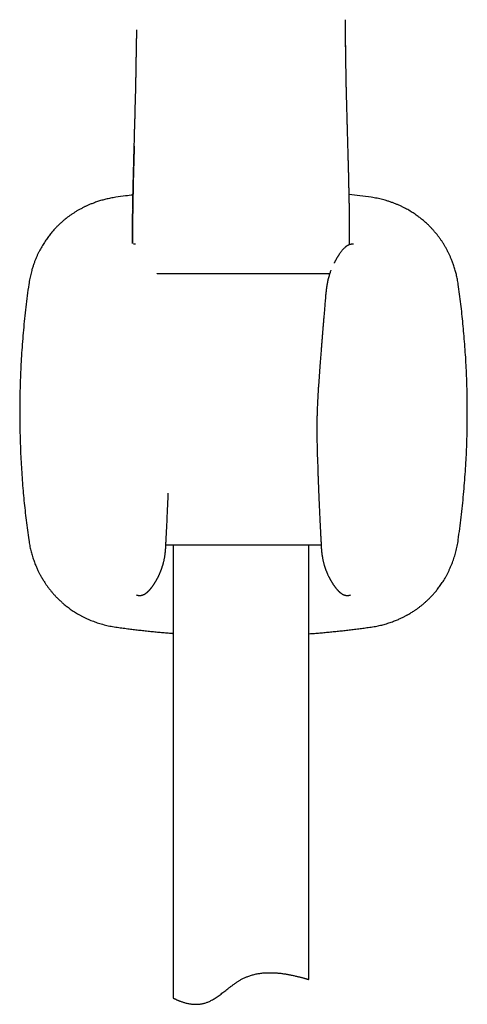
# Model space of a CAD drawing. Units: millimetres. Extents: x 8 to 877, y 12 to 891.
# Drawn here: x 492 to 541, y 627 to 736 of the extents above; entities that cross this region are included whole.
import ezdxf

# ---------------------------------------------------------------- set-up
doc = ezdxf.new("R2010")
doc.units = ezdxf.units.MM

msp = doc.modelspace()

# ---------------------------------------------------------------- linework, layer by layer
at = {"color": 7, "linetype": 'Continuous', "lineweight": 30}
for p, q in [((506.88, 708.04), (506.86, 708.1)), ((507.79, 677.67), (507.79, 677.67)), ((524.98, 678.1), (507.82, 678.1)), ((508.63, 678.1), (508.63, 628.13)), ((523.63, 630.16), (523.63, 678.1)), ((525, 677.67), (525, 677.67)), ((504.57, 672.61), (504.57, 672.61)), ((528.22, 672.61), (528.22, 672.61)), ((502.29, 669.07), (502.29, 669.07))]:
    msp.add_line(p, q, dxfattribs=at)
at = {"color": 7, "linetype": 'Continuous', "lineweight": 30, "flags": 128}
for points in [[(502.29, 716.5), (502.29, 716.5), (502.29, 716.5)], [(530.51, 716.5), (530.51, 716.5), (530.51, 716.5)], [(492.68, 706.89), (492.68, 706.89), (492.68, 706.89)]]:
    msp.add_lwpolyline(points, dxfattribs=at)
at = {"color": 7, "linetype": 'Continuous', "lineweight": 30}
for points, knots in [([(528.1, 715.15), (528.1, 715.15), (528.1, 715.21), (528.09, 715.33), (528.09, 715.47), (528.09, 715.56), (528.09, 715.61), (528.09, 715.66), (528.09, 715.71), (528.09, 715.76), (528.09, 715.82), (528.08, 715.92), (528.08, 716.1), (528.08, 716.36), (528.07, 716.62), (528.07, 716.87), (528.06, 717.09), (528.06, 717.29), (528.05, 717.49), (528.05, 717.69), (528.04, 717.9), (528.04, 718.17), (528.03, 718.52), (528.02, 718.95), (528.01, 719.39), (527.99, 719.84), (527.99, 720.16), (527.98, 720.35), (527.98, 720.4), (527.98, 720.45), (527.98, 720.5), (527.98, 720.55), (527.97, 720.59), (527.97, 720.69), (527.97, 720.86), (527.96, 721.09), (527.95, 721.33), (527.95, 721.58), (527.94, 721.83), (527.93, 722.11), (527.93, 722.39), (527.92, 722.68), (527.91, 722.98), (527.9, 723.3), (527.89, 723.52), (527.89, 723.64), (527.89, 723.66), (527.89, 723.68), (527.89, 723.7), (527.89, 723.72), (527.89, 723.74), (527.89, 723.79), (527.88, 723.9), (527.88, 724.07), (527.87, 724.27), (527.87, 724.47), (527.86, 724.66), (527.86, 724.85), (527.85, 725.04), (527.84, 725.42), (527.83, 725.85), (527.82, 726.23), (527.81, 726.37), (527.81, 726.4), (527.81, 726.42), (527.81, 726.44), (527.81, 726.46), (527.81, 726.5), (527.81, 726.55), (527.81, 726.61), (527.81, 726.68), (527.8, 726.76), (527.8, 726.86), (527.8, 726.98), (527.8, 727.11), (527.79, 727.25), (527.79, 727.41), (527.78, 727.59), (527.78, 727.77), (527.78, 727.91), (527.77, 728), (527.77, 728.04), (527.77, 728.07), (527.77, 728.1), (527.77, 728.14), (527.77, 728.21), (527.76, 728.36), (527.76, 728.57), (527.75, 728.8), (527.75, 729), (527.75, 729.18), (527.74, 729.34), (527.74, 729.5), (527.74, 729.6), (527.74, 729.65), (527.74, 729.65), (527.74, 729.65), (527.74, 729.65), (527.74, 729.65), (527.74, 729.65), (527.74, 729.65), (527.74, 729.65), (527.74, 729.66), (527.74, 729.67), (527.74, 729.68), (527.73, 729.71), (527.73, 729.74), (527.73, 729.79), (527.73, 729.85), (527.73, 729.92), (527.73, 730.02), (527.73, 730.13), (527.72, 730.26), (527.72, 730.4), (527.72, 730.55), (527.72, 730.71), (527.71, 730.88), (527.71, 731.07), (527.71, 731.26), (527.7, 731.47), (527.7, 731.69), (527.7, 731.92), (527.69, 732.15), (527.69, 732.4), (527.69, 732.65), (527.69, 732.83), (527.69, 732.93), (527.69, 732.93), (527.69, 732.94), (527.69, 732.95), (527.69, 732.96), (527.69, 732.97), (527.69, 732.98), (527.69, 733), (527.68, 733.07), (527.68, 733.17), (527.68, 733.29), (527.68, 733.42), (527.68, 733.55), (527.68, 733.69), (527.68, 733.83), (527.68, 733.96), (527.68, 734.09), (527.68, 734.2), (527.68, 734.31), (527.68, 734.4), (527.68, 734.48), (527.68, 734.57), (527.68, 734.65), (527.68, 734.75), (527.68, 734.86), (527.68, 734.98), (527.68, 735.11), (527.67, 735.25), (527.67, 735.39), (527.67, 735.53), (527.67, 735.67), (527.67, 735.79), (527.67, 735.91), (527.67, 736.01), (527.67, 736.07), (527.67, 736.1)], [0, 0, 0, 0, 0.0001584, 0.0082093, 0.0168878, 0.0191685, 0.0214888, 0.0238486, 0.0262481, 0.0286871, 0.0311657, 0.0334615, 0.0435551, 0.0566729, 0.0691751, 0.0810635, 0.0911606, 0.1007705, 0.1100282, 0.119538, 0.12925, 0.1391649, 0.1586581, 0.1788959, 0.1998815, 0.2216173, 0.2437762, 0.2463091, 0.2488512, 0.2514025, 0.2539631, 0.2562761, 0.2579408, 0.2596245, 0.2705757, 0.2822659, 0.2935347, 0.3054144, 0.317905, 0.3310067, 0.3447194, 0.3587821, 0.3734344, 0.3886763, 0.4045079, 0.4054575, 0.4064118, 0.4073707, 0.4083343, 0.4093027, 0.4102757, 0.4112534, 0.4167148, 0.4268204, 0.4362258, 0.4459922, 0.4550172, 0.4643299, 0.4737211, 0.4829323, 0.5197128, 0.5358642, 0.5384005, 0.5399893, 0.5405553, 0.5412895, 0.542192, 0.5441457, 0.5466007, 0.5495571, 0.5530148, 0.5569738, 0.5614342, 0.5671458, 0.5735121, 0.5805334, 0.5882095, 0.5965405, 0.6055263, 0.6151669, 0.6168048, 0.618432, 0.6200487, 0.6216548, 0.6232503, 0.6248352, 0.6321644, 0.6446671, 0.6551963, 0.6651275, 0.6734894, 0.6813745, 0.688783, 0.6957148, 0.695718, 0.6957205, 0.6957251, 0.6957332, 0.6957478, 0.6957744, 0.6958234, 0.6959161, 0.6960976, 0.6964728, 0.6973059, 0.6985062, 0.6999764, 0.7023564, 0.7052164, 0.7085561, 0.7131973, 0.7185295, 0.7245527, 0.7312669, 0.738672, 0.7462068, 0.7543431, 0.763081, 0.7724202, 0.7823607, 0.7929021, 0.8033917, 0.8144155, 0.8259737, 0.8380666, 0.8506949, 0.8510862, 0.8514834, 0.8518863, 0.852295, 0.8527094, 0.8531296, 0.8535555, 0.8539872, 0.8568326, 0.8624797, 0.8681348, 0.8743686, 0.8804235, 0.8869397, 0.8936571, 0.8999144, 0.9057983, 0.9111761, 0.9160476, 0.9204129, 0.9242719, 0.9278703, 0.9319313, 0.9365019, 0.9415822, 0.9471721, 0.9532718, 0.9598812, 0.9667563, 0.9731878, 0.9797094, 0.9856515, 0.9910139, 0.9957968, 1, 1, 1, 1]), ([(504.58, 734.98), (504.58, 734.86), (504.58, 734.55), (504.58, 734.23), (504.58, 734.04), (504.58, 734.03)], [0, 0, 0, 0, 0.388242, 0.974843, 1, 1, 1, 1]), ([(504.16, 715.15), (504.16, 715.16), (504.16, 715.23), (504.16, 715.34), (504.17, 715.47), (504.17, 715.59), (504.17, 715.67), (504.17, 715.73), (504.17, 715.77), (504.17, 715.8), (504.17, 715.83), (504.17, 715.92), (504.18, 716.13), (504.19, 716.46), (504.19, 716.79), (504.2, 717.06), (504.2, 717.28), (504.21, 717.49), (504.21, 717.69), (504.22, 717.89), (504.22, 718.08), (504.22, 718.25), (504.23, 718.41), (504.23, 718.56), (504.24, 718.72), (504.24, 718.88), (504.24, 719.03), (504.25, 719.19), (504.25, 719.37), (504.26, 719.56), (504.26, 719.73), (504.27, 719.88), (504.27, 720.01), (504.27, 720.14), (504.28, 720.27), (504.28, 720.41), (504.28, 720.54), (504.29, 720.7), (504.29, 720.88), (504.3, 721.08), (504.3, 721.26), (504.31, 721.42), (504.31, 721.56), (504.31, 721.7), (504.32, 721.79), (504.32, 721.86), (504.32, 721.92), (504.32, 721.99), (504.32, 722.06), (504.33, 722.21), (504.34, 722.55), (504.35, 722.9), (504.36, 723.18), (504.36, 723.27), (504.36, 723.35), (504.36, 723.44), (504.37, 723.53), (504.37, 723.75), (504.38, 724.09), (504.39, 724.56), (504.41, 725), (504.42, 725.42), (504.43, 725.8), (504.44, 726.07), (504.44, 726.24), (504.44, 726.32), (504.44, 726.39), (504.45, 726.45), (504.45, 726.51), (504.45, 726.58), (504.45, 726.66), (504.45, 726.77), (504.46, 726.9), (504.46, 727.04), (504.47, 727.19), (504.47, 727.35), (504.47, 727.51), (504.48, 727.67), (504.48, 727.83), (504.49, 727.98), (504.49, 728.13), (504.49, 728.28), (504.5, 728.44), (504.5, 728.62), (504.5, 728.82), (504.51, 729), (504.51, 729.16), (504.52, 729.31), (504.52, 729.42), (504.52, 729.48), (504.52, 729.51), (504.52, 729.54), (504.52, 729.57), (504.52, 729.59), (504.52, 729.62), (504.52, 729.66), (504.52, 729.71), (504.53, 729.78), (504.53, 729.87), (504.53, 729.96), (504.53, 730.07), (504.53, 730.19), (504.54, 730.32), (504.54, 730.47), (504.54, 730.63), (504.54, 730.81), (504.55, 730.96), (504.55, 731.06), (504.55, 731.11), (504.55, 731.16), (504.55, 731.21), (504.55, 731.26), (504.55, 731.31), (504.55, 731.42), (504.56, 731.58), (504.56, 731.81), (504.56, 732.04), (504.57, 732.26), (504.57, 732.47), (504.57, 732.64), (504.57, 732.78), (504.57, 732.89), (504.57, 733), (504.57, 733.11), (504.58, 733.24), (504.58, 733.37), (504.58, 733.51), (504.58, 733.67), (504.58, 733.82), (504.58, 733.94), (504.58, 734.01), (504.58, 734.02)], [0, 0, 0, 0, 0.002605, 0.009909, 0.017865, 0.02309, 0.028562, 0.030333, 0.032128, 0.033948, 0.035792, 0.03728, 0.047681, 0.068303, 0.08828, 0.099867, 0.111227, 0.122095, 0.132497, 0.143173, 0.154124, 0.162096, 0.170209, 0.178462, 0.186855, 0.195389, 0.202541, 0.21145, 0.220983, 0.231141, 0.241926, 0.248369, 0.255017, 0.26187, 0.268927, 0.276189, 0.283654, 0.29023, 0.301651, 0.312249, 0.322023, 0.330585, 0.338395, 0.345454, 0.351761, 0.353802, 0.35682, 0.360792, 0.364765, 0.368742, 0.384392, 0.420119, 0.424813, 0.429512, 0.434214, 0.43892, 0.44363, 0.448343, 0.474115, 0.499044, 0.523128, 0.546364, 0.566109, 0.585194, 0.589388, 0.593548, 0.597675, 0.600745, 0.603942, 0.607434, 0.611222, 0.61739, 0.62421, 0.63168, 0.639801, 0.648571, 0.657991, 0.665847, 0.674104, 0.682679, 0.690695, 0.698461, 0.705977, 0.716786, 0.727035, 0.736724, 0.745854, 0.753426, 0.760566, 0.76211, 0.763631, 0.765131, 0.766609, 0.768066, 0.7695, 0.770913, 0.774041, 0.777832, 0.782285, 0.787399, 0.793176, 0.799494, 0.80645, 0.814043, 0.822274, 0.83225, 0.843026, 0.845555, 0.848125, 0.850734, 0.853384, 0.856075, 0.858805, 0.861096, 0.873104, 0.884551, 0.89688, 0.908487, 0.919373, 0.929536, 0.935556, 0.94129, 0.94659, 0.9525, 0.959187, 0.965942, 0.973342, 0.981389, 0.989905, 0.997835, 1, 1, 1, 1]), ([(527.71, 730.88), (527.71, 730.95), (527.71, 731.21), (527.7, 731.66), (527.69, 732.23), (527.69, 732.8), (527.68, 733.31), (527.68, 733.62), (527.68, 733.75)], [0, 0, 0, 0, 0.0733425, 0.2723872, 0.4714573, 0.6706335, 0.8700083, 1, 1, 1, 1]), ([(504.33, 722.16), (504.32, 721.96), (504.31, 721.48), (504.29, 720.7), (504.26, 719.83), (504.24, 718.96), (504.22, 718.15), (504.21, 717.4), (504.19, 716.72), (504.18, 716.03), (504.16, 715.34), (504.15, 714.66), (504.15, 714.21), (504.15, 713.99)], [0, 0, 0, 0, 0.073916, 0.180933, 0.287865, 0.394722, 0.501512, 0.585385, 0.669243, 0.753102, 0.836984, 0.920908, 1, 1, 1, 1]), ([(502.29, 716.5), (502.19, 716.48), (502, 716.45), (501.73, 716.4), (501.46, 716.35), (501.21, 716.29), (500.97, 716.23), (500.74, 716.17), (500.5, 716.1), (500.26, 716.02), (500.04, 715.95), (499.84, 715.87), (499.65, 715.8), (499.47, 715.73), (499.31, 715.66), (499.17, 715.6), (499.03, 715.53), (498.89, 715.47), (498.7, 715.37), (498.45, 715.24), (498.15, 715.08), (497.86, 714.9), (497.57, 714.72), (497.3, 714.53), (497.04, 714.35), (496.82, 714.18), (496.63, 714.03), (496.48, 713.9), (496.35, 713.78), (496.24, 713.68), (496.14, 713.59), (496.03, 713.49), (495.92, 713.38), (495.79, 713.26), (495.66, 713.12), (495.52, 712.97), (495.38, 712.81), (495.23, 712.64), (495.08, 712.45), (494.92, 712.26), (494.77, 712.06), (494.63, 711.86), (494.48, 711.64), (494.33, 711.41), (494.19, 711.17), (494.04, 710.92), (493.9, 710.66), (493.76, 710.39), (493.62, 710.1), (493.49, 709.8), (493.36, 709.48), (493.23, 709.14), (493.12, 708.8), (493.01, 708.46), (492.93, 708.14), (492.86, 707.84), (492.79, 707.53), (492.73, 707.22), (492.7, 707), (492.68, 706.89)], [0, 0, 0, 0, 0.019941, 0.039117, 0.057527, 0.075172, 0.092053, 0.10817, 0.126184, 0.143138, 0.15903, 0.173861, 0.1879, 0.200834, 0.212663, 0.2234, 0.233755, 0.244109, 0.254462, 0.27799, 0.301518, 0.325047, 0.348503, 0.371166, 0.392862, 0.41359, 0.428144, 0.442179, 0.455694, 0.463856, 0.472915, 0.482879, 0.493751, 0.505779, 0.518736, 0.532618, 0.547423, 0.56315, 0.579797, 0.597363, 0.613786, 0.630937, 0.648816, 0.667422, 0.686755, 0.70645, 0.726846, 0.747943, 0.76974, 0.792653, 0.816291, 0.840655, 0.865745, 0.89156, 0.912352, 0.933592, 0.95528, 0.977416, 1, 1, 1, 1]), ([(504.19, 716.75), (503.92, 716.72), (503.28, 716.64), (502.65, 716.55), (502.29, 716.5)], [0, 0, 0, 0, 0.4293, 1, 1, 1, 1]), ([(530.51, 716.5), (530.09, 716.55), (529.28, 716.67), (528.46, 716.77), (528.07, 716.81)], [0, 0, 0, 0, 0.5150962, 1, 1, 1, 1]), ([(540.12, 706.89), (540.1, 706.99), (540.07, 707.18), (540.02, 707.45), (539.97, 707.71), (539.91, 707.96), (539.85, 708.2), (539.79, 708.44), (539.71, 708.68), (539.64, 708.92), (539.56, 709.14), (539.49, 709.34), (539.42, 709.53), (539.34, 709.7), (539.28, 709.86), (539.21, 710.01), (539.15, 710.15), (539.08, 710.29), (538.99, 710.48), (538.86, 710.73), (538.69, 711.03), (538.52, 711.32), (538.34, 711.61), (538.15, 711.88), (537.96, 712.14), (537.8, 712.36), (537.64, 712.54), (537.51, 712.7), (537.4, 712.83), (537.3, 712.94), (537.21, 713.04), (537.11, 713.15), (537, 713.26), (536.88, 713.38), (536.74, 713.52), (536.59, 713.65), (536.43, 713.8), (536.26, 713.95), (536.07, 714.1), (535.88, 714.25), (535.68, 714.4), (535.47, 714.55), (535.26, 714.7), (535.03, 714.84), (534.79, 714.99), (534.54, 715.14), (534.28, 715.28), (534.01, 715.42), (533.72, 715.56), (533.41, 715.69), (533.09, 715.82), (532.76, 715.94), (532.41, 716.06), (532.08, 716.16), (531.76, 716.25), (531.46, 716.32), (531.15, 716.39), (530.83, 716.45), (530.62, 716.48), (530.51, 716.5)], [0, 0, 0, 0, 0.019923, 0.039085, 0.057485, 0.075124, 0.092002, 0.108117, 0.126132, 0.143088, 0.158984, 0.173819, 0.187864, 0.200803, 0.212636, 0.223377, 0.233736, 0.244095, 0.254453, 0.277991, 0.301529, 0.325068, 0.348533, 0.371208, 0.392915, 0.413654, 0.428216, 0.44226, 0.455783, 0.463941, 0.472997, 0.482957, 0.493825, 0.505849, 0.518802, 0.532679, 0.547478, 0.563198, 0.579837, 0.597394, 0.613809, 0.63095, 0.648819, 0.667414, 0.686735, 0.706419, 0.726803, 0.747888, 0.769675, 0.792579, 0.81621, 0.84057, 0.865658, 0.891477, 0.912276, 0.933527, 0.955231, 0.977388, 1, 1, 1, 1]), ([(504.16, 715.15), (504.16, 715.14), (504.16, 715.11), (504.16, 715.05), (504.16, 714.99), (504.16, 714.91), (504.16, 714.82), (504.16, 714.72), (504.15, 714.61), (504.15, 714.48), (504.15, 714.32), (504.15, 714.13), (504.15, 713.92), (504.14, 713.7), (504.14, 713.46), (504.14, 713.2), (504.14, 712.93), (504.14, 712.66), (504.14, 712.38), (504.14, 712.08), (504.14, 711.77), (504.14, 711.54), (504.14, 711.41), (504.14, 711.39)], [0, 0, 0, 0, 0.009051, 0.024326, 0.042428, 0.063359, 0.087119, 0.113708, 0.143128, 0.175379, 0.220794, 0.270854, 0.325561, 0.384919, 0.448929, 0.517594, 0.590913, 0.662212, 0.737421, 0.816545, 0.899586, 0.986542, 1, 1, 1, 1]), ([(504.14, 711.4), (504.14, 711.48), (504.14, 711.66), (504.14, 711.87), (504.14, 712.03), (504.14, 712.11), (504.14, 712.19), (504.14, 712.26), (504.14, 712.32), (504.14, 712.39), (504.14, 712.47), (504.14, 712.55), (504.14, 712.65), (504.14, 712.76), (504.14, 712.88), (504.14, 713), (504.14, 713.13), (504.14, 713.27), (504.14, 713.44), (504.14, 713.63), (504.15, 713.85), (504.15, 714.02), (504.15, 714.15), (504.15, 714.2), (504.15, 714.25), (504.15, 714.39), (504.15, 714.52), (504.15, 714.65), (504.16, 714.69), (504.16, 714.73), (504.16, 714.77), (504.16, 714.81), (504.16, 714.87), (504.16, 714.96), (504.16, 715.04), (504.16, 715.08), (504.16, 715.09)], [0, 0, 0, 0, 0.064721, 0.144009, 0.171651, 0.193348, 0.212853, 0.231669, 0.249797, 0.267236, 0.283987, 0.31219, 0.3382, 0.36658, 0.398739, 0.432159, 0.46684, 0.50278, 0.551637, 0.60264, 0.655785, 0.729215, 0.744076, 0.759081, 0.77423, 0.784818, 0.868472, 0.879411, 0.890347, 0.901279, 0.912207, 0.923132, 0.934666, 0.962633, 0.994012, 1, 1, 1, 1]), ([(528.12, 711.27), (528.12, 711.33), (528.12, 711.48), (528.12, 711.74), (528.12, 712.04), (528.12, 712.32), (528.12, 712.6), (528.12, 712.86), (528.12, 713.1), (528.12, 713.34), (528.12, 713.56), (528.11, 713.78), (528.11, 713.98), (528.11, 714.16), (528.11, 714.33), (528.11, 714.48), (528.1, 714.61), (528.1, 714.72), (528.1, 714.82), (528.1, 714.91), (528.1, 714.99), (528.1, 715.05), (528.1, 715.11), (528.1, 715.14), (528.1, 715.15)], [0, 0, 0, 0, 0.040242, 0.120804, 0.197916, 0.271574, 0.34178, 0.408538, 0.471847, 0.531708, 0.590721, 0.64595, 0.697396, 0.745063, 0.78895, 0.829061, 0.860269, 0.888736, 0.914465, 0.937456, 0.957709, 0.975226, 0.990006, 1, 1, 1, 1]), ([(528.12, 711.27), (528.12, 711.3), (528.12, 711.4), (528.12, 711.57), (528.12, 711.78), (528.12, 711.97), (528.12, 712.15), (528.12, 712.31), (528.12, 712.45), (528.12, 712.57), (528.12, 712.65), (528.12, 712.71), (528.12, 712.75), (528.12, 712.8), (528.12, 712.84), (528.12, 713.01), (528.12, 713.26), (528.12, 713.58), (528.11, 713.85), (528.11, 714.04), (528.11, 714.15), (528.11, 714.19), (528.11, 714.23), (528.11, 714.26), (528.11, 714.31), (528.11, 714.37), (528.11, 714.47), (528.1, 714.58), (528.1, 714.71), (528.1, 714.85), (528.1, 714.96), (528.1, 715.02), (528.1, 715.03)], [0, 0, 0, 0, 0.019251, 0.079404, 0.135224, 0.186707, 0.233854, 0.276664, 0.315138, 0.344837, 0.37131, 0.380576, 0.392596, 0.404669, 0.416794, 0.428973, 0.540038, 0.612883, 0.687396, 0.754337, 0.764972, 0.775638, 0.786336, 0.797065, 0.801763, 0.822741, 0.84825, 0.878284, 0.912839, 0.951909, 0.990516, 1, 1, 1, 1]), ([(504.47, 711.31), (504.46, 711.31), (504.46, 711.31), (504.44, 711.32), (504.42, 711.32), (504.4, 711.32), (504.37, 711.32), (504.33, 711.32), (504.3, 711.32), (504.27, 711.31), (504.26, 711.31)], [0, 0, 0, 0, 0.038265, 0.107186, 0.201839, 0.314766, 0.450824, 0.610202, 0.79315, 1, 1, 1, 1]), ([(528.54, 711.31), (528.53, 711.31), (528.51, 711.32), (528.48, 711.32), (528.45, 711.32), (528.43, 711.32), (528.4, 711.32), (528.38, 711.32), (528.35, 711.32), (528.31, 711.31), (528.27, 711.31), (528.24, 711.3), (528.2, 711.3), (528.17, 711.29), (528.14, 711.28), (528.1, 711.27), (528.06, 711.26), (528.03, 711.24), (527.99, 711.23), (527.96, 711.21), (527.93, 711.2), (527.91, 711.18), (527.88, 711.17), (527.86, 711.16), (527.83, 711.14), (527.81, 711.12), (527.78, 711.11), (527.76, 711.09), (527.72, 711.07), (527.68, 711.03), (527.61, 710.97), (527.52, 710.89), (527.41, 710.78), (527.31, 710.66), (527.19, 710.52), (527.09, 710.37), (527, 710.26), (526.95, 710.18), (526.92, 710.13), (526.88, 710.07), (526.84, 710.02), (526.81, 709.96), (526.77, 709.91), (526.74, 709.84), (526.69, 709.77), (526.64, 709.69), (526.6, 709.62), (526.57, 709.55), (526.54, 709.5), (526.51, 709.45), (526.49, 709.4), (526.47, 709.36), (526.45, 709.33), (526.43, 709.29), (526.42, 709.26), (526.41, 709.25), (526.4, 709.24)], [0, 0, 0, 0, 0.017824, 0.033456, 0.046921, 0.058243, 0.067449, 0.074986, 0.087397, 0.100958, 0.114429, 0.126821, 0.137133, 0.146475, 0.157913, 0.171559, 0.185075, 0.196939, 0.209371, 0.222425, 0.233813, 0.242869, 0.250383, 0.260154, 0.271377, 0.282885, 0.294499, 0.305363, 0.315368, 0.3408, 0.36544, 0.422887, 0.474163, 0.531417, 0.589217, 0.646808, 0.698745, 0.714162, 0.731487, 0.750678, 0.769869, 0.788041, 0.80519, 0.821316, 0.848577, 0.873556, 0.896604, 0.91189, 0.927195, 0.941806, 0.954959, 0.966658, 0.976907, 0.985713, 0.995112, 1, 1, 1, 1]), ([(506.86, 708.1), (506.89, 708.1), (507, 708.1), (507.2, 708.1), (507.46, 708.1), (507.72, 708.1), (508, 708.1), (508.29, 708.1), (508.6, 708.1), (508.92, 708.1), (509.26, 708.1), (509.6, 708.1), (509.95, 708.1), (510.27, 708.1), (510.55, 708.1), (510.79, 708.1), (511.04, 708.1), (511.29, 708.1), (511.54, 708.1), (511.8, 708.1), (512.07, 708.1), (512.34, 708.1), (512.63, 708.1), (512.91, 708.1), (513.2, 708.1), (513.49, 708.1), (513.78, 708.1), (514.07, 708.1), (514.41, 708.1), (514.8, 708.1), (515.24, 708.1), (515.68, 708.1), (515.98, 708.1), (516.13, 708.1)], [0, 0, 0, 0, 0.01491, 0.051772, 0.088588, 0.125403, 0.162261, 0.199206, 0.238358, 0.277428, 0.31647, 0.355534, 0.394675, 0.433385, 0.459224, 0.485034, 0.510833, 0.536633, 0.562452, 0.588304, 0.614204, 0.641967, 0.669685, 0.697377, 0.725062, 0.752759, 0.780487, 0.808264, 0.834804, 0.876102, 0.917359, 0.958638, 1, 1, 1, 1]), ([(516.13, 708.1), (516.24, 708.1), (516.45, 708.1), (516.78, 708.1), (517.1, 708.1), (517.42, 708.1), (517.74, 708.1), (518.07, 708.1), (518.37, 708.1), (518.66, 708.1), (518.92, 708.1), (519.18, 708.1), (519.43, 708.1), (519.69, 708.1), (519.94, 708.1), (520.24, 708.1), (520.58, 708.1), (520.96, 708.1), (521.33, 708.1), (521.7, 708.1), (522.06, 708.1), (522.4, 708.1), (522.74, 708.1), (523.06, 708.1), (523.37, 708.1), (523.68, 708.1), (523.98, 708.1), (524.28, 708.1), (524.57, 708.1), (524.85, 708.1), (525.12, 708.1), (525.37, 708.1), (525.59, 708.1), (525.77, 708.1), (525.88, 708.1), (525.93, 708.1), (525.93, 708.1)], [0, 0, 0, 0, 0.027617, 0.05519, 0.082741, 0.110291, 0.137862, 0.165476, 0.19424, 0.217097, 0.239932, 0.262756, 0.285584, 0.308426, 0.331295, 0.354205, 0.389469, 0.424662, 0.45983, 0.495019, 0.530274, 0.56601, 0.599852, 0.633654, 0.667454, 0.701293, 0.735212, 0.771158, 0.807029, 0.842872, 0.878738, 0.914673, 0.950213, 0.973935, 0.997632, 1, 1, 1, 1]), ([(526.06, 708.47), (526.05, 708.43), (526.01, 708.33), (525.96, 708.18), (525.9, 708.01), (525.84, 707.82), (525.78, 707.62), (525.73, 707.41), (525.68, 707.21), (525.64, 707), (525.6, 706.79), (525.57, 706.57), (525.53, 706.33), (525.52, 706.18), (525.51, 706.09)], [0, 0, 0, 0, 0.0574695, 0.1305556, 0.2084319, 0.2910298, 0.3783055, 0.4702612, 0.5504708, 0.6339318, 0.7206376, 0.8105725, 0.9037081, 1, 1, 1, 1]), ([(492.68, 706.89), (492.62, 706.47), (492.51, 705.64), (492.35, 704.38), (492.21, 703.12), (492.09, 701.85), (491.98, 700.59), (491.89, 699.32), (491.82, 698.09), (491.76, 696.9), (491.72, 695.74), (491.69, 694.57), (491.68, 693.41), (491.68, 692.25), (491.69, 691.09), (491.72, 689.92), (491.76, 688.76), (491.81, 687.6), (491.88, 686.44), (491.96, 685.28), (492.05, 684.14), (492.15, 683.03), (492.27, 681.94), (492.39, 680.85), (492.53, 679.76), (492.63, 679.04), (492.68, 678.68)], [0, 0, 0, 0, 0.0448, 0.0896, 0.1344, 0.1792, 0.224, 0.2688, 0.3136, 0.354666, 0.395733, 0.4368, 0.477866, 0.518933, 0.56, 0.601066, 0.642133, 0.6832, 0.724266, 0.765333, 0.8064, 0.84512, 0.88384, 0.92256, 0.96128, 1, 1, 1, 1]), ([(540.11, 678.68), (540.17, 679.09), (540.29, 679.93), (540.44, 681.19), (540.58, 682.45), (540.71, 683.71), (540.81, 684.98), (540.91, 686.24), (540.98, 687.47), (541.04, 688.67), (541.08, 689.83), (541.1, 690.99), (541.12, 692.16), (541.12, 693.32), (541.11, 694.48), (541.08, 695.64), (541.04, 696.81), (540.99, 697.97), (540.92, 699.13), (540.84, 700.29), (540.74, 701.43), (540.64, 702.54), (540.53, 703.63), (540.4, 704.72), (540.27, 705.81), (540.16, 706.53), (540.11, 706.89)], [0, 0, 0, 0, 0.0448, 0.0896, 0.1344, 0.1792, 0.224, 0.2688, 0.3136, 0.354667, 0.395733, 0.4368, 0.477867, 0.518933, 0.56, 0.601067, 0.642133, 0.6832, 0.724267, 0.765333, 0.8064, 0.84512, 0.88384, 0.92256, 0.96128, 1, 1, 1, 1]), ([(525.51, 706.1), (525.5, 705.97), (525.47, 705.71), (525.44, 705.34), (525.41, 704.98), (525.38, 704.63), (525.35, 704.3), (525.33, 703.99), (525.3, 703.7), (525.28, 703.43), (525.26, 703.17), (525.24, 702.93), (525.22, 702.69), (525.2, 702.48), (525.18, 702.27), (525.17, 702.08), (525.15, 701.9), (525.14, 701.74), (525.13, 701.61), (525.12, 701.49), (525.11, 701.38), (525.1, 701.27), (525.09, 701.13), (525.08, 700.96), (525.06, 700.77), (525.04, 700.56), (525.03, 700.34), (525.01, 700.1), (524.99, 699.85), (524.97, 699.59), (524.95, 699.33), (524.93, 699.05), (524.9, 698.76), (524.88, 698.45), (524.86, 698.14), (524.83, 697.8), (524.81, 697.46), (524.78, 697.1), (524.76, 696.73), (524.73, 696.35), (524.7, 695.96), (524.67, 695.56), (524.65, 695.29), (524.65, 695.15)], [0, 0, 0, 0, 0.035617, 0.069884, 0.102802, 0.13437, 0.164589, 0.193458, 0.219443, 0.244229, 0.267815, 0.290202, 0.31139, 0.331379, 0.350169, 0.36776, 0.384152, 0.399344, 0.410439, 0.420794, 0.430664, 0.44115, 0.452379, 0.468715, 0.486406, 0.505451, 0.525851, 0.547606, 0.570715, 0.593745, 0.61798, 0.643419, 0.670064, 0.697913, 0.726968, 0.757228, 0.788693, 0.821364, 0.855241, 0.889686, 0.925294, 0.962066, 1, 1, 1, 1]), ([(524.65, 695.15), (524.64, 695.04), (524.62, 694.81), (524.6, 694.47), (524.58, 694.11), (524.56, 693.74), (524.55, 693.35), (524.53, 692.94), (524.52, 692.52), (524.51, 692.08), (524.5, 691.62), (524.5, 691.13), (524.5, 690.62), (524.5, 690.1), (524.51, 689.56), (524.52, 689.2), (524.52, 689.01)], [0, 0, 0, 0, 0.053746, 0.109932, 0.168559, 0.229627, 0.293137, 0.359092, 0.427493, 0.498342, 0.575195, 0.654744, 0.736992, 0.821946, 0.909613, 1, 1, 1, 1]), ([(524.52, 689.01), (524.53, 688.89), (524.53, 688.64), (524.54, 688.28), (524.55, 687.93), (524.56, 687.6), (524.58, 687.27), (524.59, 686.97), (524.6, 686.68), (524.6, 686.41), (524.61, 686.16), (524.62, 685.91), (524.63, 685.62), (524.65, 685.27), (524.66, 684.88), (524.68, 684.5), (524.69, 684.12), (524.7, 683.81), (524.71, 683.58), (524.72, 683.42), (524.73, 683.25), (524.73, 683.09), (524.74, 682.93), (524.75, 682.77), (524.75, 682.61), (524.76, 682.43), (524.77, 682.21), (524.78, 681.97), (524.8, 681.7), (524.81, 681.42), (524.82, 681.12), (524.84, 680.8), (524.85, 680.47), (524.87, 680.12), (524.89, 679.75), (524.91, 679.36), (524.93, 678.96), (524.95, 678.55), (524.98, 678.12), (524.99, 677.82), (525, 677.67)], [0, 0, 0, 0, 0.032969, 0.064807, 0.095516, 0.125096, 0.153545, 0.180865, 0.205589, 0.229309, 0.252025, 0.273737, 0.294446, 0.329615, 0.364137, 0.398118, 0.431558, 0.464457, 0.478937, 0.49331, 0.507576, 0.521735, 0.535786, 0.54973, 0.563764, 0.578698, 0.598872, 0.620604, 0.643894, 0.668742, 0.695148, 0.723113, 0.752636, 0.783718, 0.816357, 0.850556, 0.885661, 0.922269, 0.960382, 1, 1, 1, 1]), ([(507.8, 677.67), (507.8, 677.81), (507.82, 678.08), (507.84, 678.49), (507.86, 678.87), (507.88, 679.24), (507.9, 679.6), (507.91, 679.94), (507.93, 680.28), (507.95, 680.62), (507.96, 680.94), (507.98, 681.25), (507.99, 681.54), (508, 681.8), (508.01, 682.04), (508.02, 682.24), (508.03, 682.43), (508.04, 682.61), (508.05, 682.78), (508.06, 683.02), (508.07, 683.34), (508.08, 683.64), (508.09, 683.8), (508.09, 683.83)], [0, 0, 0, 0, 0.0676146, 0.1328556, 0.1957236, 0.2562192, 0.3143428, 0.3700946, 0.423475, 0.4794544, 0.5325647, 0.5828059, 0.630178, 0.6746811, 0.7095752, 0.7424769, 0.773386, 0.8023025, 0.8293969, 0.8563009, 0.9205758, 0.9860559, 1, 1, 1, 1]), ([(492.68, 678.68), (492.7, 678.57), (492.73, 678.37), (492.78, 678.07), (492.84, 677.79), (492.91, 677.51), (492.97, 677.25), (493.05, 676.99), (493.13, 676.73), (493.22, 676.46), (493.31, 676.22), (493.4, 675.99), (493.48, 675.78), (493.57, 675.59), (493.65, 675.41), (493.73, 675.24), (493.8, 675.09), (493.87, 674.95), (493.94, 674.83), (494, 674.72), (494.11, 674.53), (494.27, 674.25), (494.47, 673.94), (494.66, 673.66), (494.84, 673.42), (495.03, 673.18), (495.22, 672.94), (495.43, 672.69), (495.66, 672.44), (495.91, 672.19), (496.18, 671.94), (496.41, 671.73), (496.61, 671.56), (496.78, 671.42), (496.97, 671.28), (497.16, 671.13), (497.38, 670.98), (497.6, 670.83), (497.84, 670.68), (498.08, 670.53), (498.35, 670.38), (498.63, 670.23), (498.92, 670.08), (499.23, 669.94), (499.53, 669.81), (499.83, 669.7), (500.1, 669.6), (500.39, 669.5), (500.69, 669.41), (500.99, 669.33), (501.3, 669.25), (501.62, 669.18), (501.95, 669.12), (502.17, 669.09), (502.29, 669.07)], [0, 0, 0, 0, 0.021405, 0.042081, 0.06203, 0.081251, 0.099746, 0.117514, 0.137522, 0.156522, 0.174514, 0.191497, 0.20682, 0.221216, 0.234687, 0.247231, 0.258848, 0.269354, 0.278966, 0.287682, 0.295717, 0.324256, 0.352798, 0.373188, 0.393584, 0.414213, 0.435411, 0.457187, 0.480919, 0.505312, 0.530311, 0.555893, 0.569938, 0.584908, 0.600801, 0.617615, 0.635351, 0.654007, 0.673062, 0.692989, 0.713788, 0.735458, 0.757998, 0.781409, 0.80569, 0.825334, 0.845514, 0.866227, 0.887475, 0.909257, 0.931169, 0.953597, 0.976541, 1, 1, 1, 1]), ([(530.51, 669.07), (530.61, 669.09), (530.81, 669.12), (531.11, 669.17), (531.39, 669.23), (531.67, 669.29), (531.93, 669.36), (532.19, 669.44), (532.46, 669.52), (532.72, 669.61), (532.96, 669.7), (533.19, 669.79), (533.4, 669.87), (533.6, 669.96), (533.77, 670.04), (533.94, 670.12), (534.09, 670.19), (534.23, 670.26), (534.35, 670.33), (534.47, 670.39), (534.66, 670.5), (534.93, 670.66), (535.25, 670.86), (535.53, 671.05), (535.77, 671.23), (536.01, 671.41), (536.25, 671.61), (536.49, 671.82), (536.74, 672.05), (537, 672.3), (537.25, 672.57), (537.46, 672.8), (537.63, 673), (537.77, 673.17), (537.91, 673.36), (538.06, 673.55), (538.2, 673.76), (538.36, 673.99), (538.51, 674.22), (538.66, 674.47), (538.81, 674.74), (538.95, 675.01), (539.1, 675.31), (539.24, 675.62), (539.37, 675.92), (539.48, 676.21), (539.59, 676.49), (539.68, 676.77), (539.77, 677.07), (539.86, 677.38), (539.93, 677.69), (540, 678.01), (540.06, 678.34), (540.1, 678.56), (540.12, 678.67)], [0, 0, 0, 0, 0.02138, 0.042037, 0.061972, 0.081183, 0.099671, 0.117436, 0.137444, 0.156446, 0.174441, 0.19143, 0.206758, 0.221161, 0.234639, 0.24719, 0.258815, 0.269329, 0.278947, 0.287671, 0.295709, 0.324258, 0.35281, 0.373208, 0.39361, 0.414243, 0.435445, 0.457223, 0.480957, 0.505351, 0.530349, 0.555928, 0.569964, 0.584924, 0.600807, 0.617611, 0.635335, 0.65398, 0.673023, 0.692939, 0.713726, 0.735384, 0.757914, 0.781316, 0.80559, 0.825231, 0.845409, 0.866124, 0.887377, 0.909168, 0.931094, 0.953541, 0.976509, 1, 1, 1, 1]), ([(504.57, 672.61), (504.58, 672.61), (504.6, 672.6), (504.63, 672.59), (504.66, 672.59), (504.68, 672.58), (504.7, 672.58), (504.72, 672.57), (504.74, 672.57), (504.75, 672.57), (504.76, 672.57), (504.78, 672.56), (504.79, 672.56), (504.81, 672.56), (504.82, 672.56), (504.85, 672.56), (504.88, 672.55), (504.91, 672.55), (504.95, 672.55), (504.98, 672.55), (505, 672.56), (505.03, 672.56), (505.05, 672.56), (505.07, 672.56), (505.09, 672.57), (505.12, 672.57), (505.15, 672.58), (505.17, 672.58), (505.19, 672.59), (505.21, 672.59), (505.22, 672.6), (505.24, 672.6), (505.27, 672.61), (505.3, 672.62), (505.33, 672.64), (505.36, 672.65), (505.38, 672.66), (505.4, 672.67), (505.43, 672.68), (505.47, 672.7), (505.51, 672.72), (505.55, 672.75), (505.58, 672.77), (505.62, 672.8), (505.65, 672.82), (505.68, 672.84), (505.71, 672.87), (505.74, 672.89), (505.78, 672.92), (505.81, 672.95), (505.84, 672.98), (505.87, 673.01), (505.9, 673.04), (505.93, 673.07), (505.96, 673.09), (505.98, 673.12), (506, 673.14), (506.02, 673.16), (506.05, 673.19), (506.07, 673.22), (506.09, 673.24), (506.11, 673.26), (506.12, 673.28), (506.13, 673.29), (506.14, 673.3), (506.16, 673.32), (506.18, 673.34), (506.2, 673.37), (506.22, 673.4), (506.24, 673.42), (506.26, 673.45), (506.28, 673.48), (506.31, 673.52), (506.35, 673.57), (506.39, 673.63), (506.43, 673.68), (506.47, 673.73), (506.5, 673.79), (506.54, 673.85), (506.58, 673.91), (506.62, 673.97), (506.65, 674.03), (506.69, 674.09), (506.72, 674.14), (506.75, 674.19), (506.78, 674.24), (506.8, 674.28), (506.83, 674.32), (506.85, 674.37), (506.88, 674.43), (506.91, 674.48), (506.94, 674.54), (506.98, 674.61), (507.02, 674.69), (507.06, 674.78), (507.1, 674.88), (507.15, 674.98), (507.2, 675.09), (507.24, 675.2), (507.28, 675.3), (507.32, 675.39), (507.34, 675.47), (507.37, 675.53), (507.38, 675.58), (507.4, 675.62), (507.41, 675.65), (507.41, 675.66), (507.41, 675.67), (507.42, 675.69), (507.42, 675.71), (507.43, 675.74), (507.45, 675.78), (507.47, 675.84), (507.49, 675.9), (507.51, 675.98), (507.53, 676.07), (507.56, 676.18), (507.59, 676.29), (507.62, 676.42), (507.65, 676.56), (507.68, 676.71), (507.71, 676.88), (507.73, 677.06), (507.76, 677.25), (507.78, 677.46), (507.79, 677.6), (507.79, 677.67)], [0, 0, 0, 0, 0.012683, 0.023955, 0.033837, 0.042348, 0.049502, 0.055314, 0.059792, 0.063265, 0.066595, 0.069831, 0.072975, 0.076031, 0.080096, 0.084843, 0.090431, 0.09686, 0.103519, 0.109077, 0.113628, 0.117199, 0.121187, 0.124379, 0.128075, 0.132277, 0.136982, 0.14126, 0.144419, 0.146635, 0.149344, 0.153039, 0.158516, 0.164534, 0.170885, 0.176213, 0.180214, 0.183222, 0.188916, 0.195947, 0.205635, 0.215281, 0.223795, 0.231319, 0.238907, 0.246456, 0.254282, 0.26252, 0.271184, 0.280221, 0.28929, 0.297613, 0.303337, 0.311296, 0.319368, 0.324982, 0.330155, 0.335886, 0.342795, 0.35105, 0.355731, 0.359738, 0.363069, 0.365754, 0.36894, 0.37321, 0.378452, 0.383447, 0.390122, 0.39538, 0.400314, 0.405525, 0.415551, 0.426568, 0.437158, 0.446908, 0.457861, 0.468854, 0.479621, 0.490168, 0.500639, 0.512023, 0.521733, 0.531874, 0.540972, 0.54878, 0.555303, 0.561301, 0.569633, 0.578303, 0.587308, 0.596747, 0.607528, 0.619856, 0.633711, 0.649067, 0.663253, 0.678486, 0.694124, 0.708425, 0.721308, 0.732789, 0.739607, 0.745826, 0.751202, 0.755016, 0.756886, 0.757853, 0.75925, 0.761525, 0.76576, 0.771456, 0.778604, 0.787199, 0.797233, 0.808698, 0.821585, 0.835887, 0.851595, 0.868698, 0.887189, 0.907055, 0.928286, 0.950866, 0.974778, 1, 1, 1, 1]), ([(525, 677.67), (525.01, 677.6), (525.02, 677.46), (525.04, 677.26), (525.06, 677.06), (525.09, 676.88), (525.12, 676.71), (525.15, 676.54), (525.18, 676.38), (525.22, 676.22), (525.26, 676.08), (525.29, 675.95), (525.32, 675.86), (525.34, 675.79), (525.36, 675.74), (525.37, 675.71), (525.38, 675.68), (525.39, 675.65), (525.4, 675.61), (525.42, 675.57), (525.44, 675.5), (525.47, 675.42), (525.51, 675.32), (525.55, 675.22), (525.59, 675.12), (525.63, 675.03), (525.67, 674.94), (525.71, 674.84), (525.75, 674.75), (525.8, 674.65), (525.84, 674.57), (525.88, 674.49), (525.92, 674.42), (525.95, 674.36), (525.98, 674.31), (526.01, 674.26), (526.03, 674.22), (526.05, 674.19), (526.07, 674.15), (526.09, 674.12), (526.11, 674.07), (526.14, 674.02), (526.18, 673.97), (526.21, 673.91), (526.25, 673.86), (526.28, 673.8), (526.32, 673.75), (526.34, 673.71), (526.37, 673.68), (526.39, 673.65), (526.41, 673.62), (526.43, 673.59), (526.46, 673.55), (526.48, 673.53), (526.5, 673.5), (526.52, 673.47), (526.54, 673.44), (526.57, 673.41), (526.59, 673.38), (526.61, 673.35), (526.64, 673.32), (526.67, 673.29), (526.69, 673.26), (526.71, 673.24), (526.72, 673.23), (526.73, 673.21), (526.75, 673.19), (526.78, 673.15), (526.83, 673.1), (526.9, 673.03), (526.96, 672.98), (527.02, 672.92), (527.08, 672.87), (527.13, 672.83), (527.18, 672.8), (527.21, 672.78), (527.24, 672.76), (527.26, 672.74), (527.28, 672.73), (527.3, 672.72), (527.31, 672.71), (527.32, 672.7), (527.34, 672.7), (527.36, 672.69), (527.38, 672.67), (527.4, 672.66), (527.43, 672.65), (527.45, 672.64), (527.47, 672.63), (527.49, 672.63), (527.51, 672.62), (527.54, 672.61), (527.57, 672.6), (527.6, 672.59), (527.63, 672.58), (527.65, 672.58), (527.69, 672.57), (527.73, 672.56), (527.78, 672.56), (527.82, 672.55), (527.87, 672.55), (527.91, 672.55), (527.95, 672.55), (527.98, 672.56), (528.02, 672.56), (528.05, 672.57), (528.09, 672.58), (528.12, 672.58), (528.16, 672.59), (528.19, 672.6), (528.21, 672.61), (528.22, 672.61)], [0, 0, 0, 0, 0.024892, 0.048647, 0.071244, 0.092668, 0.112903, 0.131938, 0.153181, 0.172665, 0.190373, 0.206293, 0.220411, 0.227069, 0.23323, 0.238594, 0.242517, 0.245558, 0.249148, 0.256039, 0.264463, 0.274431, 0.289373, 0.303764, 0.317433, 0.330374, 0.344235, 0.357349, 0.371058, 0.3856, 0.400982, 0.411513, 0.42239, 0.432594, 0.441523, 0.449167, 0.45552, 0.46069, 0.46628, 0.472814, 0.480298, 0.488787, 0.498339, 0.508324, 0.519049, 0.529267, 0.538761, 0.547041, 0.55227, 0.557414, 0.563752, 0.571197, 0.578042, 0.583688, 0.588431, 0.594162, 0.600979, 0.607974, 0.614097, 0.620714, 0.628004, 0.635755, 0.642076, 0.64564, 0.649208, 0.652778, 0.656628, 0.661491, 0.681854, 0.696411, 0.712666, 0.727866, 0.744349, 0.760807, 0.768342, 0.775795, 0.782943, 0.789038, 0.794144, 0.796865, 0.79951, 0.802077, 0.805031, 0.808911, 0.813714, 0.818969, 0.823808, 0.827341, 0.83081, 0.834413, 0.838263, 0.842744, 0.848867, 0.854631, 0.859083, 0.862761, 0.869233, 0.876986, 0.884854, 0.892439, 0.899906, 0.907449, 0.915096, 0.92273, 0.930599, 0.939957, 0.951267, 0.961545, 0.973075, 0.985886, 1, 1, 1, 1]), ([(504.57, 672.61), (504.57, 672.61), (504.57, 672.61), (504.57, 672.61), (504.57, 672.61)], [0, 0, 0, 0, 0.232377, 1, 1, 1, 1]), ([(502.28, 669.07), (502.34, 669.06), (502.62, 669.02), (503.12, 668.95), (503.75, 668.87), (504.37, 668.79), (504.96, 668.72), (505.55, 668.66), (506.15, 668.59), (506.74, 668.53), (507.34, 668.48), (507.93, 668.43), (508.36, 668.39), (508.59, 668.37), (508.63, 668.37)], [0, 0, 0, 0, 0.027503, 0.131356, 0.235467, 0.329071, 0.422661, 0.516227, 0.609767, 0.703275, 0.796746, 0.890172, 0.983543, 1, 1, 1, 1]), ([(523.63, 668.33), (523.64, 668.33), (523.84, 668.34), (524.24, 668.37), (524.82, 668.42), (525.41, 668.47), (526, 668.53), (526.59, 668.59), (527.19, 668.65), (527.78, 668.72), (528.38, 668.79), (528.97, 668.86), (529.57, 668.94), (530.08, 669.01), (530.4, 669.05), (530.51, 669.07)], [0, 0, 0, 0, 0.0036181, 0.0879582, 0.1727666, 0.2579875, 0.3435739, 0.4294865, 0.5156918, 0.6021611, 0.6888698, 0.7757964, 0.8629222, 0.9502307, 1, 1, 1, 1]), ([(508.63, 628.13), (508.63, 628.13), (508.63, 628.13), (508.64, 628.12), (508.67, 628.1), (508.71, 628.08), (508.75, 628.06), (508.81, 628.03), (508.88, 628), (508.96, 627.96), (509.04, 627.92), (509.14, 627.88), (509.25, 627.83), (509.37, 627.79), (509.51, 627.74), (509.65, 627.69), (509.8, 627.64), (509.97, 627.59), (510.14, 627.54), (510.33, 627.5), (510.5, 627.48), (510.66, 627.46), (510.79, 627.44), (510.93, 627.43), (511.07, 627.43), (511.21, 627.43), (511.36, 627.44), (511.52, 627.45), (511.67, 627.47), (511.83, 627.49), (511.98, 627.53), (512.14, 627.57), (512.3, 627.62), (512.47, 627.68), (512.63, 627.75), (512.79, 627.83), (512.98, 627.93), (513.17, 628.05), (513.39, 628.18), (513.6, 628.33), (513.81, 628.48), (514.02, 628.64), (514.23, 628.8), (514.44, 628.97), (514.67, 629.14), (514.91, 629.33), (515.17, 629.52), (515.43, 629.71), (515.65, 629.87), (515.83, 629.98), (515.97, 630.07), (516.12, 630.15), (516.26, 630.23), (516.41, 630.31), (516.57, 630.38), (516.72, 630.45), (516.89, 630.51), (517.08, 630.58), (517.28, 630.64), (517.48, 630.7), (517.69, 630.75), (517.9, 630.8), (518.11, 630.83), (518.32, 630.86), (518.53, 630.89), (518.74, 630.9), (518.94, 630.91), (519.13, 630.92), (519.33, 630.92), (519.52, 630.92), (519.72, 630.91), (519.91, 630.9), (520.11, 630.89), (520.31, 630.87), (520.52, 630.85), (520.72, 630.82), (520.92, 630.79), (521.12, 630.76), (521.31, 630.73), (521.49, 630.69), (521.68, 630.66), (521.87, 630.62), (522.06, 630.57), (522.24, 630.53), (522.41, 630.49), (522.57, 630.45), (522.73, 630.41), (522.87, 630.37), (522.99, 630.34), (523.09, 630.31), (523.17, 630.29), (523.25, 630.27), (523.32, 630.25), (523.38, 630.23), (523.44, 630.22), (523.49, 630.2), (523.51, 630.2), (523.53, 630.19)], [0, 0, 0, 0, 0.007493, 0.021463, 0.035433, 0.047417, 0.0594, 0.071463, 0.083527, 0.095826, 0.108126, 0.1205, 0.132875, 0.145592, 0.158309, 0.171102, 0.183895, 0.19693, 0.209965, 0.223095, 0.236224, 0.24444, 0.252656, 0.260907, 0.269159, 0.27754, 0.285921, 0.29436, 0.302798, 0.31102, 0.319242, 0.327543, 0.335844, 0.344409, 0.352974, 0.361628, 0.370283, 0.381734, 0.393186, 0.404733, 0.416281, 0.428011, 0.439742, 0.451506, 0.463271, 0.477112, 0.490954, 0.504853, 0.518751, 0.525848, 0.532945, 0.540066, 0.547186, 0.554397, 0.561607, 0.568852, 0.576097, 0.585274, 0.59445, 0.6037, 0.612949, 0.62242, 0.631891, 0.641432, 0.650973, 0.660146, 0.669319, 0.678544, 0.687768, 0.697135, 0.706502, 0.715912, 0.725323, 0.736246, 0.74717, 0.75815, 0.76913, 0.780276, 0.791421, 0.80262, 0.813819, 0.82689, 0.839962, 0.853118, 0.866273, 0.879695, 0.893117, 0.906632, 0.920147, 0.930029, 0.939911, 0.949831, 0.959752, 0.969793, 0.979834, 0.989917, 1, 1, 1, 1]), ([(523.53, 630.19), (523.54, 630.19), (523.57, 630.18), (523.6, 630.17), (523.62, 630.16), (523.63, 630.16), (523.63, 630.16), (523.63, 630.16)], [0, 0, 0, 0, 0.242125, 0.484251, 0.728072, 0.971894, 1, 1, 1, 1])]:
    msp.add_open_spline(points, degree=3, knots=knots, dxfattribs=at)

doc.saveas('drawing.dxf')
